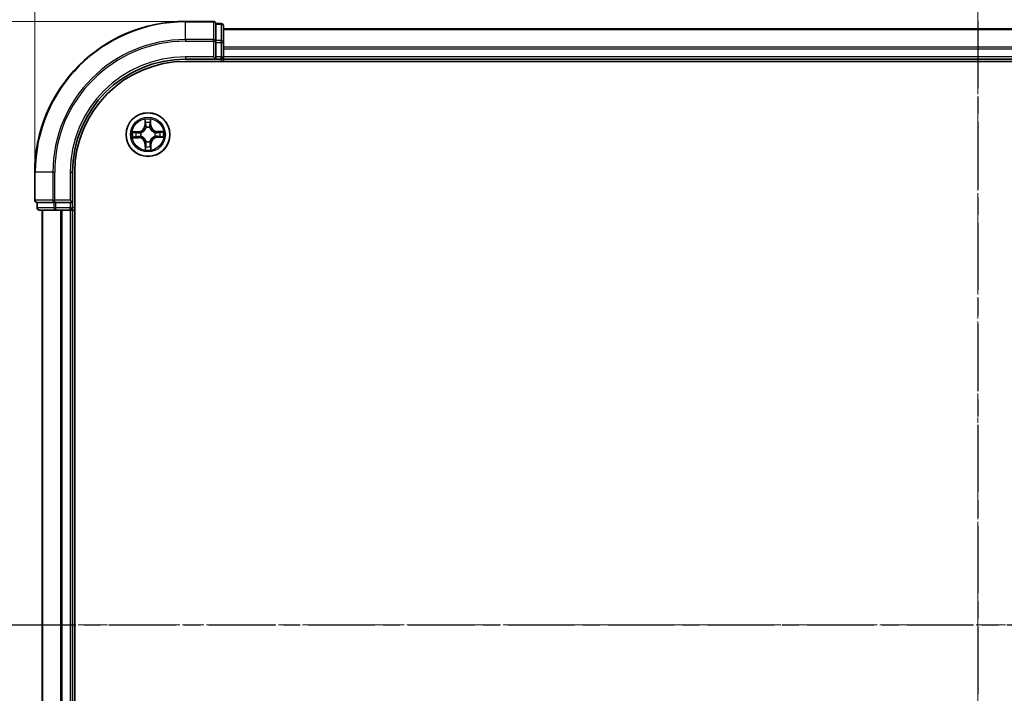
# Model space of a CAD drawing. Units: millimetres. Extents: x 7 to 6313, y 4 to 1268.
# Drawn here: x 860 to 991, y 765 to 854 of the extents above; entities that cross this region are included whole.
import ezdxf

# ---------------------------------------------------------------- set-up
doc = ezdxf.new("R2010")
doc.units = ezdxf.units.MM
doc.header["$LTSCALE"] = 0.5
doc.linetypes.add('CHAIN', pattern=[0.3543, 0.2362, -0.0295, 0.0591, -0.0295])
doc.layers.get('Defpoints').update_dxf_attribs({"lineweight": 25})
for name, color, linetype, lineweight in [('Centerline (ISO)', 131, 'Continuous', 18), ('Dimension (ISO)', 7, 'Continuous', 18), ('Section Line (ISO)', 7, 'CHAIN', 25), ('Visible (ISO)', 7, 'Continuous', 35), ('Visible Narrow (ISO)', 7, 'Continuous', 25)]:
    doc.layers.add(name, color=color, linetype=linetype, lineweight=lineweight)
doc.styles.add('Note Text (TK)', font='MS PGothic.ttf')
doc.dimstyles.new('Default - Method 1b (TK)', dxfattribs={"dimscale": 0.5, "dimtxt": 2.5, "dimasz": 2.5, "dimexe": 1, "dimexo": 1.5, "dimgap": 1, "dimtad": 1, "dimrnd": 1e-08, "dimdsep": 46, "dimtxsty": 'Note Text (TK)', "dimblk": 'OPEN', "dimcen": 0.09, "dimdle": 5, "dimclrd": 100, "dimclre": 100, "dimclrt": 7, "dimadec": 1, "dimazin": 1, "dimtfac": 1, "dimtmove": 0, "dimatfit": 3, "dimldrblk": 'OPEN', "dimfxl": 1, "dimtolj": 1, "dimlwd": -1, "dimlwe": -1, "dimarcsym": 0})

# ---------------------------------------------------------------- blocks, each defined once
blk = doc.blocks.new('2dTransSection1')
at = {"layer": 'Section Line (ISO)', "linetype": 'CHAIN', "ltscale": 16.585123}
blk.add_line((152.154, 179.135), (220.667, 179.135), dxfattribs=at)
blk = doc.blocks.new('2dTransSection2')
at = {"layer": 'Section Line (ISO)', "linetype": 'CHAIN', "ltscale": 16.794779}
blk.add_line((186.561, 202.883), (186.561, 157.28), dxfattribs=at)
blk = doc.blocks.new('_Open')
at = {"color": 0, "linetype": 'ByBlock', "lineweight": -2}
for p, q in [((-1, 0.167), (0, 0)), ((-1, -0.167), (0, 0)), ((0, 0), (-1, 0))]:
    blk.add_line(p, q, dxfattribs=at)
blk = doc.blocks.new('*D23')
at = {"layer": 'Defpoints', "color": 0}
for p in [(1112.02, 892.6), (862.02, 834.11), (1112.02, 834.11)]:
    blk.add_point(p, dxfattribs=at)
at = {"layer": 'Dimension (ISO)', "color": 100}
for p, q in [((862.02, 834.86), (862.02, 893.1)), ((871.52, 892.6), (1102.52, 892.6)), ((1112.02, 834.86), (1112.02, 893.1))]:
    blk.add_line(p, q, dxfattribs=at)
at = {"layer": 'Dimension (ISO)', "color": 100, "xscale": 9.5, "yscale": 9.5, "zscale": 9.5, "rotation": 180}
blk.add_blockref('_Open', (862.02, 892.6), dxfattribs=at)
at = {"layer": 'Dimension (ISO)', "color": 100, "xscale": 9.5, "yscale": 9.5, "zscale": 9.5}
blk.add_blockref('_Open', (1112.02, 892.6), dxfattribs=at)
at = {"layer": 'Dimension (ISO)', "color": 7, "insert": (957.67, 902.2), "char_height": 1.25, "attachment_point": 4, "style": 'Note Text (TK)'}
blk.add_mtext('\\A1;\\fMS PGothic|b0|i0;{\\H11.2050;250±0.5}', dxfattribs=at)
blk = doc.blocks.new('*D24')
at = {"layer": 'Defpoints', "color": 0}
for p in [(882.02, 854.11), (807.34, 694.11), (882.02, 694.11)]:
    blk.add_point(p, dxfattribs=at)
at = {"layer": 'Dimension (ISO)', "color": 100}
for p, q in [((881.27, 854.11), (806.84, 854.11)), ((807.34, 844.61), (807.34, 703.61)), ((881.27, 694.11), (806.84, 694.11))]:
    blk.add_line(p, q, dxfattribs=at)
at = {"layer": 'Dimension (ISO)', "color": 100, "xscale": 9.5, "yscale": 9.5, "zscale": 9.5}
for p, rotation in [((807.34, 854.11), 90), ((807.34, 694.11), 270)]:
    blk.add_blockref('_Open', p, dxfattribs=dict(at, rotation=rotation))
at = {"layer": 'Dimension (ISO)', "color": 7, "insert": (797.74, 745.21), "char_height": 1.25, "attachment_point": 4, "rotation": 90, "style": 'Note Text (TK)'}
blk.add_mtext('\\A1;\\fMS PGothic|b0|i0;{\\H11.2050;160±0.5}', dxfattribs=at)

msp = doc.modelspace()

# ---------------------------------------------------------------- linework, layer by layer
at = {"layer": 'Centerline (ISO)', "linetype": 'CHAIN', "ltscale": 23.990969}
for p, q in [((987.0241, 864.29), (987.0241, 683.9291)), ((851.8436, 774.1096), (1122.2045, 774.1096))]:
    msp.add_line(p, q, dxfattribs=at)
at = {"layer": 'Visible (ISO)'}
for p, q in [((885.7241, 854.1096), (882.0241, 854.1096)), ((886.0241, 853.74), (886.0241, 853.8096)), ((886.7241, 853.8096), (886.0241, 853.8096)), ((886.0241, 853.74), (886.0241, 851.559)), ((887.0241, 851.3286), (887.0241, 853.5096)), ((1087.0241, 853.1096), (887.0241, 853.1096)), ((886.0241, 851.4691), (886.0241, 851.559)), ((886.0241, 851.3286), (886.0241, 851.4691)), ((886.0241, 851.3286), (886.0241, 849.4096)), ((887.0241, 850.6927), (887.0241, 851.3286)), ((887.0241, 850.4691), (887.0241, 850.6927)), ((887.0241, 849.4096), (887.0241, 850.4691)), ((882.0241, 849.1096), (886.0241, 849.1096)), ((882.0241, 848.8096), (1092.0241, 848.8096)), ((885.7241, 849.4096), (886.0241, 849.1096)), ((886.0241, 849.1096), (886.0241, 849.4096)), ((886.0241, 849.1096), (886.7241, 849.1096)), ((887.0241, 849.1096), (887.0241, 849.4096)), ((887.0241, 849.1096), (1087.0241, 849.1096)), ((887.0241, 848.8096), (887.0241, 849.1096)), ((862.0241, 834.1096), (862.0241, 830.4096)), ((867.0241, 830.1096), (867.0241, 834.1096)), ((867.3241, 714.1096), (867.3241, 834.1096)), ((862.3241, 830.1096), (862.3936, 830.1096)), ((862.3241, 830.1096), (862.3241, 829.4096)), ((864.5746, 830.1096), (862.3936, 830.1096)), ((864.5746, 830.1096), (864.6646, 830.1096)), ((864.6646, 830.1096), (864.8051, 830.1096)), ((866.7241, 830.1096), (864.8051, 830.1096)), ((867.0241, 830.1096), (866.7241, 830.4096)), ((866.7241, 830.1096), (867.0241, 830.1096)), ((867.0241, 829.4096), (867.0241, 830.1096)), ((862.6241, 829.1096), (864.8051, 829.1096)), ((863.0241, 829.1096), (863.0241, 719.1096)), ((864.8051, 829.1096), (865.441, 829.1096)), ((865.441, 829.1096), (865.6646, 829.1096)), ((865.6646, 829.1096), (866.7241, 829.1096)), ((866.7241, 829.1096), (867.0241, 829.1096)), ((867.0241, 719.1096), (867.0241, 829.1096)), ((867.0241, 829.1096), (867.3241, 829.1096))]:
    msp.add_line(p, q, dxfattribs=at)
msp.add_circle((877.0241, 839.1096), 2.9, dxfattribs=at)
for centre, radius, start, end in [((882.0241, 834.1096), 20, 90, 180), ((885.7241, 853.8096), 0.3, 0, 90), ((886.7241, 853.5096), 0.3, 0, 90), ((882.0241, 834.1096), 15, 90, 180), ((882.0241, 834.1096), 14.7, 90, 180), ((886.7241, 849.4096), 0.3, 270, 0), ((862.3241, 830.4096), 0.3, 180, 270), ((862.6241, 829.4096), 0.3, 180, 270), ((866.7241, 829.4096), 0.3, 270, 0)]:
    msp.add_arc(centre, radius, start, end, dxfattribs=at)
at = {"layer": 'Visible Narrow (ISO)'}
for p, q in [((882.0241, 854.04), (882.0241, 854.1096)), ((882.0241, 854.04), (885.7241, 854.04)), ((882.0241, 851.6995), (882.0241, 854.04)), ((885.7241, 854.04), (885.7241, 854.1096)), ((885.7241, 854.04), (885.7241, 851.6995)), ((886.0241, 853.74), (886.7241, 853.74)), ((886.7241, 853.74), (886.7241, 853.8096)), ((886.7241, 853.74), (886.7241, 851.559)), ((887.0241, 853.04), (1087.0241, 853.04)), ((885.7241, 851.6995), (882.0241, 851.6995)), ((882.0241, 851.6995), (882.0241, 851.4691)), ((882.0241, 851.4691), (885.7241, 851.4691)), ((885.7241, 851.4691), (885.7241, 851.6995)), ((885.7241, 851.4691), (885.7241, 849.4096)), ((885.7241, 851.4691), (886.0241, 851.4691)), ((886.7241, 851.559), (886.0241, 851.559)), ((886.0241, 851.3286), (886.7241, 851.3286)), ((886.7241, 851.3286), (886.7241, 851.559)), ((886.7241, 851.3286), (886.7241, 849.4096)), ((886.7241, 851.3286), (887.0241, 851.3286)), ((1087.0241, 850.6995), (887.0241, 850.6995)), ((887.0241, 850.4691), (1087.0241, 850.4691)), ((882.0241, 849.4096), (882.0241, 849.1096)), ((885.7241, 849.4096), (882.0241, 849.4096)), ((886.7241, 849.4096), (886.0241, 849.4096)), ((886.7241, 849.1096), (886.7241, 849.4096)), ((886.7241, 849.4096), (887.0241, 849.4096)), ((886.7241, 849.1096), (886.7241, 848.8096)), ((1087.0241, 849.4096), (887.0241, 849.4096)), ((876.6102, 841.1276), (876.6056, 840.348)), ((876.6555, 840.3477), (876.6583, 840.8378)), ((877.3639, 840.3559), (877.2913, 840.3538)), ((877.3497, 840.8459), (877.3639, 840.3559)), ((877.3639, 840.3559), (877.4137, 840.3574)), ((877.4137, 840.3574), (877.3911, 841.1367)), ((875.7763, 839.4992), (874.997, 839.4766)), ((875.2878, 839.4352), (875.7777, 839.4494)), ((875.7777, 839.4494), (875.7763, 839.4992)), ((875.7777, 839.4494), (875.7798, 839.3768)), ((876.0844, 839.3452), (876.105, 839.3401)), ((876.6555, 840.3477), (876.6056, 840.348)), ((876.6555, 840.3477), (876.7281, 840.3473)), ((876.7724, 840.023), (876.7667, 840.0436)), ((877.2597, 840.0493), (877.2545, 840.0286)), ((877.9375, 839.3613), (877.9581, 839.3669)), ((878.2622, 839.4782), (878.2618, 839.4056)), ((878.2622, 839.4782), (878.2625, 839.528)), ((878.2622, 839.4782), (878.7523, 839.4753)), ((879.0421, 839.5234), (878.2625, 839.528)), ((875.006, 838.6957), (875.7856, 838.6912)), ((875.7859, 838.741), (875.2958, 838.7438)), ((875.7859, 838.741), (875.7856, 838.6912)), ((875.7859, 838.741), (875.7863, 838.8136)), ((876.1106, 838.8579), (876.0901, 838.8522)), ((876.6842, 837.8632), (876.6344, 837.8618)), ((876.6344, 837.8618), (876.6571, 837.0825)), ((876.6842, 837.8632), (876.7568, 837.8653)), ((876.6985, 837.3733), (876.6842, 837.8632)), ((876.7884, 838.1699), (876.7936, 838.1906)), ((877.2758, 838.1961), (877.2814, 838.1756)), ((877.3927, 837.8714), (877.32, 837.8719)), ((877.3927, 837.8714), (877.3898, 837.3813)), ((877.3927, 837.8714), (877.4425, 837.8711)), ((877.4379, 837.0915), (877.4425, 837.8711)), ((877.9638, 838.8739), (877.9431, 838.8791)), ((878.2704, 838.7697), (878.2683, 838.8424)), ((878.7603, 838.784), (878.2704, 838.7697)), ((878.2704, 838.7697), (878.2719, 838.72)), ((878.2719, 838.72), (879.0512, 838.7426)), ((862.0936, 834.1096), (862.0241, 834.1096)), ((862.0936, 830.4096), (862.0936, 834.1096)), ((864.4341, 834.1096), (862.0936, 834.1096)), ((864.4341, 834.1096), (864.4341, 830.4096)), ((864.4341, 834.1096), (864.6646, 834.1096)), ((864.6646, 830.4096), (864.6646, 834.1096)), ((866.7241, 834.1096), (867.0241, 834.1096)), ((866.7241, 834.1096), (866.7241, 830.4096)), ((862.0241, 830.4096), (862.0936, 830.4096)), ((864.4341, 830.4096), (862.0936, 830.4096)), ((862.3936, 829.4096), (862.3936, 830.1096)), ((864.4341, 830.4096), (864.6646, 830.4096)), ((864.5746, 830.1096), (864.5746, 829.4096)), ((866.7241, 830.4096), (864.6646, 830.4096)), ((864.6646, 830.1096), (864.6646, 830.4096)), ((864.8051, 829.4096), (864.8051, 830.1096)), ((866.7241, 830.1096), (866.7241, 829.4096)), ((862.3241, 829.4096), (862.3936, 829.4096)), ((864.5746, 829.4096), (862.3936, 829.4096)), ((863.0936, 719.1096), (863.0936, 829.1096)), ((864.5746, 829.4096), (864.8051, 829.4096)), ((866.7241, 829.4096), (864.8051, 829.4096)), ((864.8051, 829.1096), (864.8051, 829.4096)), ((865.4341, 829.1096), (865.4341, 719.1096)), ((865.6646, 719.1096), (865.6646, 829.1096)), ((866.7241, 829.4096), (867.0241, 829.4096)), ((866.7241, 829.1096), (866.7241, 829.4096)), ((866.7241, 829.1096), (866.7241, 719.1096)), ((867.3241, 829.4096), (867.0241, 829.4096))]:
    msp.add_line(p, q, dxfattribs=at)
for radius in [2.8677, 2.3092, 2.1415]:
    msp.add_circle((877.0241, 839.1096), radius, dxfattribs=at)
for centre, radius, start, end in [((882.0241, 834.1096), 19.9305, 90, 180), ((882.0241, 834.1096), 17.59, 90, 180), ((882.0241, 834.1096), 17.3595, 90, 180), ((882.0241, 834.1096), 15.3, 90, 180), ((877.0241, 839.1096), 2.0601, 79.738126, 101.588963), ((877.0241, 839.1096), 1.6122, 80.356024, 100.971066), ((878.2675, 840.3822), 0.904, 181.663545, 269.663545), ((878.2675, 840.3822), 0.8542, 181.663545, 269.663545), ((877.0241, 839.1096), 2.0601, 169.738126, 191.588963), ((877.0241, 839.1096), 1.6122, 170.356024, 190.971066), ((875.7515, 840.353), 0.8542, 271.663545, 359.663545), ((875.7515, 840.353), 0.904, 271.663545, 359.663545), ((877.0241, 839.1096), 0.9688, 165.921589, 195.405501), ((877.0241, 839.1096), 0.9475, 165.921589, 195.405501), ((877.0241, 839.1096), 0.9688, 75.921589, 105.405501), ((877.0241, 839.1096), 0.9475, 75.921589, 105.405501), ((877.0241, 839.1096), 0.9475, 345.921589, 15.405501), ((877.0241, 839.1096), 0.9688, 345.921589, 15.405501), ((877.0241, 839.1096), 1.6122, 350.356024, 10.971066), ((877.0241, 839.1096), 2.0601, 349.738126, 11.588963), ((875.7806, 837.837), 0.8542, 1.663545, 89.663545), ((875.7806, 837.837), 0.904, 1.663545, 89.663545), ((877.0241, 839.1096), 0.9688, 255.921589, 285.405501), ((877.0241, 839.1096), 0.9475, 255.921589, 285.405501), ((878.2967, 837.8661), 0.904, 91.663545, 179.663545), ((878.2967, 837.8661), 0.8542, 91.663545, 179.663545), ((877.0241, 839.1096), 2.0601, 259.738126, 281.588963), ((877.0241, 839.1096), 1.6122, 260.356024, 280.971066)]:
    msp.add_arc(centre, radius, start, end, dxfattribs=at)
for centre, major_axis, ratio, start_param, end_param in [((885.7241, 853.8096), (0.3, 0), 0.76822128, 0, 1.57079633), ((886.7241, 853.5096), (0.3, 0), 0.76822128, 0, 1.57079633), ((885.7241, 851.4691), (0.3, 0), 0.76822128, 0, 1.57079633), ((886.7241, 851.3286), (0.3, 0), 0.76822128, 0, 1.57079633), ((876.7081, 840.8376), (-0.0499, -0.0026), 0.54850665, 4.7835784, 6.17876057), ((876.7258, 840.6483), (-0.0493, -0.0085), 0.89574018, 4.73044269, 6.08586581), ((876.7779, 840.347), (-0.0493, -0.0085), 0.89572054, 4.73483766, 6.08588361), ((877.2415, 840.3524), (0.0495, -0.0074), 0.89572054, 0.1973017, 1.54834765), ((877.2866, 840.6548), (0.0495, -0.0074), 0.89574018, 0.19731949, 1.55274262), ((877.2999, 840.8444), (0.05, -0.0014), 0.54850665, 0.10442473, 1.4996069), ((875.2892, 839.3854), (0.0014, 0.05), 0.54850665, 0.10442473, 1.4996069), ((875.4788, 839.3722), (0.0074, 0.0495), 0.89574018, 0.19731949, 1.55274262), ((875.7813, 839.327), (0.0074, 0.0495), 0.89572054, 0.1973017, 1.54834765), ((876.1278, 839.3343), (-0.0096, 0.0491), 0.87684641, 0.18229136, 1.17990219), ((876.1278, 839.3343), (-0.0155, 0.0475), 0.41070123, 0.09573579, 1.31868747), ((876.7786, 840.0004), (-0.0493, 0.0085), 0.87684642, 5.10328313, 6.10089396), ((876.7786, 840.0004), (-0.0479, 0.0144), 0.41070123, 4.96449783, 6.18744952), ((877.2488, 840.0058), (0.0475, 0.0155), 0.41070123, 0.09573579, 1.31868747), ((877.2488, 840.0058), (0.0491, 0.0096), 0.87684641, 0.18229136, 1.17990219), ((877.9149, 839.355), (0.0085, 0.0493), 0.87684642, 5.10328313, 6.10089396), ((877.9149, 839.355), (0.0144, 0.0479), 0.41070123, 4.96449783, 6.18744952), ((878.2615, 839.3557), (-0.0085, 0.0493), 0.89572054, 4.73483766, 6.08588361), ((878.5628, 839.4079), (-0.0085, 0.0493), 0.89574018, 4.73044269, 6.08586581), ((878.752, 839.4255), (-0.0026, 0.0499), 0.54850665, 4.7835784, 6.17876057), ((875.2961, 838.7937), (0.0026, -0.0499), 0.54850665, 4.7835784, 6.17876057), ((875.4853, 838.8113), (0.0085, -0.0493), 0.89574018, 4.73044269, 6.08586581), ((875.7866, 838.8634), (0.0085, -0.0493), 0.89572054, 4.73483766, 6.08588361), ((876.1333, 838.8641), (-0.0085, -0.0493), 0.87684642, 5.10328313, 6.10089396), ((876.1333, 838.8641), (-0.0144, -0.0479), 0.41070123, 4.96449783, 6.18744952), ((876.7993, 838.2133), (-0.0491, -0.0096), 0.87684641, 0.18229136, 1.17990219), ((876.7993, 838.2133), (-0.0475, -0.0155), 0.41070123, 0.09573579, 1.31868747), ((876.8066, 837.8668), (-0.0495, 0.0074), 0.89572054, 0.1973017, 1.54834765), ((877.2695, 838.2188), (0.0479, -0.0144), 0.41070123, 4.96449783, 6.18744952), ((877.2702, 837.8722), (0.0493, 0.0085), 0.89572054, 4.73483766, 6.08588361), ((877.2695, 838.2188), (0.0493, -0.0085), 0.87684642, 5.10328313, 6.10089396), ((877.9203, 838.8848), (0.0155, -0.0475), 0.41070123, 0.09573579, 1.31868747), ((877.9203, 838.8848), (0.0096, -0.0491), 0.87684641, 0.18229136, 1.17990219), ((878.2669, 838.8921), (-0.0074, -0.0495), 0.89572054, 0.1973017, 1.54834765), ((878.5693, 838.847), (-0.0074, -0.0495), 0.89574018, 0.19731949, 1.55274262), ((878.7589, 838.8338), (-0.0014, -0.05), 0.54850665, 0.10442473, 1.4996069), ((876.7482, 837.3748), (-0.05, 0.0014), 0.54850665, 0.10442473, 1.4996069), ((876.7615, 837.5643), (-0.0495, 0.0074), 0.89574018, 0.19731949, 1.55274262), ((877.3224, 837.5708), (0.0493, 0.0085), 0.89574018, 4.73044269, 6.08586581), ((877.34, 837.3816), (0.0499, 0.0026), 0.54850665, 4.7835784, 6.17876057), ((862.3241, 830.4096), (0, -0.3), 0.76822128, 4.71238898, 6.28318531), ((864.6646, 830.4096), (0, -0.3), 0.76822128, 4.71238898, 6.28318531), ((862.6241, 829.4096), (0, -0.3), 0.76822128, 4.71238898, 6.28318531), ((864.8051, 829.4096), (0, -0.3), 0.76822128, 4.71238898, 6.28318531)]:
    msp.add_ellipse(centre, major_axis=major_axis, ratio=ratio, start_param=start_param, end_param=end_param, dxfattribs=at)
for points, knots in [([(876.7032, 840.8647), (876.7026, 840.8797), (876.7004, 840.8952), (876.6914, 840.9361), (876.6829, 840.9616), (876.6642, 841.01), (876.6543, 841.033), (876.633, 841.0799), (876.6215, 841.1039), (876.6102, 841.1276)], [0, 0, 0, 0, 0.0059340385, 0.0059340385, 0.0154285, 0.0154285, 0.0237449879, 0.0237449879, 0.0323943032, 0.0323943032, 0.0323943032, 0.0323943032]), ([(876.6102, 841.1276), (876.6161, 841.1014), (876.622, 841.0749), (876.6329, 841.0232), (876.638, 840.9979), (876.6476, 840.9444), (876.652, 840.9163), (876.6567, 840.8714), (876.658, 840.8544), (876.6583, 840.8378)], [-0.0323943032, -0.0323943032, -0.0323943032, -0.0323943032, -0.0237449879, -0.0237449879, -0.0154285, -0.0154285, -0.0059340385, -0.0059340385, 0, 0, 0, 0]), ([(876.6583, 840.8378), (876.6604, 840.7975), (876.663, 840.7607), (876.6689, 840.6968), (876.6723, 840.6698), (876.676, 840.6486)], [0, 0, 0, 0, 0.014491423, 0.014491423, 0.0289828459, 0.0289828459, 0.0289828459, 0.0289828459]), ([(876.676, 840.6486), (876.6847, 840.5984), (876.6933, 840.5482), (876.7107, 840.4477), (876.7194, 840.3975), (876.7281, 840.3473)], [0, 0, 0, 0, 0.0343899271, 0.0343899271, 0.0687798542, 0.0687798542, 0.0687798542, 0.0687798542]), ([(876.7172, 840.6923), (876.714, 840.7115), (876.7111, 840.7362), (876.7064, 840.7944), (876.7045, 840.8279), (876.7032, 840.8647)], [-0.0289828459, -0.0289828459, -0.0289828459, -0.0289828459, -0.014491423, -0.014491423, 0, 0, 0, 0]), ([(876.7692, 840.3909), (876.7605, 840.4412), (876.7519, 840.4914), (876.7346, 840.5918), (876.7259, 840.6421), (876.7172, 840.6923)], [-0.0687798542, -0.0687798542, -0.0687798542, -0.0687798542, -0.0343899271, -0.0343899271, 0, 0, 0, 0]), ([(876.7667, 840.0436), (876.775, 840.087), (876.78, 840.1293), (876.7862, 840.2461), (876.7815, 840.3192), (876.7692, 840.3909)], [-0.0764653604, -0.0764653604, -0.0764653604, -0.0764653604, -0.0491206273, -0.0491206273, 0, 0, 0, 0]), ([(877.2492, 840.3965), (877.2385, 840.3245), (877.2355, 840.2513), (877.2445, 840.1347), (877.2504, 840.0925), (877.2597, 840.0493)], [-0.0982412545, -0.0982412545, -0.0982412545, -0.0982412545, -0.0491206273, -0.0491206273, -0.0217758941, -0.0217758941, -0.0217758941, -0.0217758941]), ([(877.2941, 840.699), (877.2867, 840.6486), (877.2792, 840.5982), (877.2642, 840.4973), (877.2567, 840.4469), (877.2492, 840.3965)], [-0.0687798542, -0.0687798542, -0.0687798542, -0.0687798542, -0.0343899271, -0.0343899271, 0, 0, 0, 0]), ([(877.2956, 840.0231), (877.2878, 840.0642), (877.2831, 840.1045), (877.2767, 840.2156), (877.2804, 840.2853), (877.2913, 840.3538)], [0.0217758941, 0.0217758941, 0.0217758941, 0.0217758941, 0.0491206273, 0.0491206273, 0.0982412545, 0.0982412545, 0.0982412545, 0.0982412545]), ([(877.2913, 840.3538), (877.2988, 840.4042), (877.3063, 840.4546), (877.3214, 840.5555), (877.3289, 840.6059), (877.3364, 840.6563)], [0, 0, 0, 0, 0.0343899271, 0.0343899271, 0.0687798542, 0.0687798542, 0.0687798542, 0.0687798542]), ([(877.3042, 840.8717), (877.3037, 840.8351), (877.3026, 840.8017), (877.2993, 840.7433), (877.297, 840.7184), (877.2941, 840.699)], [-0.0289828459, -0.0289828459, -0.0289828459, -0.0289828459, -0.0145850634, -0.0145850634, 0, 0, 0, 0]), ([(877.3911, 841.1367), (877.3779, 841.1074), (877.3646, 841.0778), (877.3368, 841.0109), (877.3229, 840.974), (877.3082, 840.9152), (877.3045, 840.893), (877.3042, 840.8717)], [-0.0003383294, -0.0003383294, -0.0003383294, -0.0003383294, 0.0102009359, 0.0102009359, 0.0236501899, 0.0236501899, 0.0320559737, 0.0320559737, 0.0320559737, 0.0320559737]), ([(877.3364, 840.6563), (877.3396, 840.6776), (877.3424, 840.705), (877.3468, 840.7691), (877.3485, 840.8057), (877.3497, 840.8459)], [0, 0, 0, 0, 0.0145850634, 0.0145850634, 0.0289828459, 0.0289828459, 0.0289828459, 0.0289828459]), ([(877.3497, 840.8459), (877.3497, 840.8693), (877.3513, 840.8937), (877.3582, 840.9582), (877.3648, 840.9987), (877.3782, 841.0721), (877.3847, 841.1045), (877.3911, 841.1367)], [-0.0320559737, -0.0320559737, -0.0320559737, -0.0320559737, -0.0236501899, -0.0236501899, -0.0102009359, -0.0102009359, 0.0003383294, 0.0003383294, 0.0003383294, 0.0003383294]), ([(875.2878, 839.4352), (875.2644, 839.4352), (875.24, 839.4369), (875.1755, 839.4437), (875.135, 839.4504), (875.0616, 839.4638), (875.0291, 839.4702), (874.997, 839.4766)], [-0.0320559737, -0.0320559737, -0.0320559737, -0.0320559737, -0.0236501899, -0.0236501899, -0.0102009359, -0.0102009359, 0.0003383294, 0.0003383294, 0.0003383294, 0.0003383294]), ([(874.997, 839.4766), (875.0262, 839.4634), (875.0558, 839.4502), (875.1227, 839.4223), (875.1596, 839.4085), (875.2184, 839.3937), (875.2407, 839.39), (875.262, 839.3897)], [-0.0003383294, -0.0003383294, -0.0003383294, -0.0003383294, 0.0102009359, 0.0102009359, 0.0236501899, 0.0236501899, 0.0320559737, 0.0320559737, 0.0320559737, 0.0320559737]), ([(875.262, 839.3897), (875.2985, 839.3892), (875.3319, 839.3882), (875.3903, 839.3848), (875.4152, 839.3825), (875.4347, 839.3797)], [-0.0289828459, -0.0289828459, -0.0289828459, -0.0289828459, -0.0145850634, -0.0145850634, 0, 0, 0, 0]), ([(875.4774, 839.4219), (875.456, 839.4251), (875.4287, 839.4279), (875.3646, 839.4324), (875.3279, 839.4341), (875.2878, 839.4352)], [0, 0, 0, 0, 0.0145850634, 0.0145850634, 0.0289828459, 0.0289828459, 0.0289828459, 0.0289828459]), ([(875.4347, 839.3797), (875.4851, 839.3722), (875.5355, 839.3647), (875.6363, 839.3497), (875.6867, 839.3422), (875.7372, 839.3347)], [-0.0687798542, -0.0687798542, -0.0687798542, -0.0687798542, -0.0343899271, -0.0343899271, 0, 0, 0, 0]), ([(875.7798, 839.3768), (875.7294, 839.3843), (875.679, 839.3919), (875.5782, 839.4069), (875.5278, 839.4144), (875.4774, 839.4219)], [0, 0, 0, 0, 0.0343899271, 0.0343899271, 0.0687798542, 0.0687798542, 0.0687798542, 0.0687798542]), ([(875.7372, 839.3347), (875.8092, 839.3241), (875.8823, 839.3211), (875.9989, 839.33), (876.0412, 839.3359), (876.0844, 839.3452)], [-0.0982412545, -0.0982412545, -0.0982412545, -0.0982412545, -0.0491206273, -0.0491206273, -0.0217758941, -0.0217758941, -0.0217758941, -0.0217758941]), ([(876.1105, 839.3811), (876.0694, 839.3733), (876.0292, 839.3686), (875.9181, 839.3622), (875.8484, 839.366), (875.7798, 839.3768)], [0.0217758941, 0.0217758941, 0.0217758941, 0.0217758941, 0.0491206273, 0.0491206273, 0.0982412545, 0.0982412545, 0.0982412545, 0.0982412545]), ([(876.105, 839.3401), (876.1209, 839.3454), (876.1367, 839.3512), (876.2322, 839.3888), (876.3109, 839.4314), (876.4325, 839.5207), (876.4777, 839.5599), (876.5195, 839.6026), (876.5612, 839.6454), (876.5994, 839.6915), (876.6858, 839.8151), (876.7266, 839.8947), (876.762, 839.9912), (876.7674, 840.0071), (876.7724, 840.023)], [-0.174866013, -0.174866013, -0.174866013, -0.174866013, -0.16940495, -0.16940495, -0.141674077, -0.141674077, -0.124342281, -0.124342281, -0.124342281, -0.107010485, -0.107010485, -0.079279611, -0.079279611, -0.073818549, -0.073818549, -0.073818549, -0.073818549]), ([(876.7315, 840.0166), (876.727, 840.0014), (876.7221, 839.9863), (876.6899, 839.8946), (876.6529, 839.8193), (876.5741, 839.7033), (876.5392, 839.6605), (876.5006, 839.621), (876.4621, 839.5816), (876.42, 839.5457), (876.306, 839.4642), (876.2315, 839.4255), (876.1406, 839.3912), (876.1256, 839.3859), (876.1105, 839.3811)], [0.073818549, 0.073818549, 0.073818549, 0.073818549, 0.079279611, 0.079279611, 0.107010485, 0.107010485, 0.124342281, 0.124342281, 0.124342281, 0.141674077, 0.141674077, 0.16940495, 0.16940495, 0.174866013, 0.174866013, 0.174866013, 0.174866013]), ([(876.7281, 840.3473), (876.7405, 840.279), (876.7459, 840.2094), (876.7421, 840.0982), (876.7383, 840.0579), (876.7315, 840.0166)], [0, 0, 0, 0, 0.0491206273, 0.0491206273, 0.0764653604, 0.0764653604, 0.0764653604, 0.0764653604]), ([(877.2545, 840.0286), (877.2599, 840.0128), (877.2657, 839.997), (877.3033, 839.9014), (877.3459, 839.8228), (877.4352, 839.7012), (877.4744, 839.6559), (877.5171, 839.6142), (877.5598, 839.5724), (877.606, 839.5343), (877.7296, 839.4478), (877.8092, 839.4071), (877.9056, 839.3717), (877.9216, 839.3663), (877.9375, 839.3613)], [-0.174866013, -0.174866013, -0.174866013, -0.174866013, -0.16940495, -0.16940495, -0.141674077, -0.141674077, -0.124342281, -0.124342281, -0.124342281, -0.107010485, -0.107010485, -0.079279611, -0.079279611, -0.073818549, -0.073818549, -0.073818549, -0.073818549]), ([(877.9311, 839.4022), (877.9159, 839.4067), (877.9007, 839.4116), (877.8091, 839.4437), (877.7337, 839.4807), (877.6178, 839.5596), (877.5749, 839.5945), (877.5355, 839.633), (877.4961, 839.6715), (877.4602, 839.7136), (877.3787, 839.8277), (877.3399, 839.9022), (877.3057, 839.993), (877.3004, 840.008), (877.2956, 840.0231)], [0.073818549, 0.073818549, 0.073818549, 0.073818549, 0.079279611, 0.079279611, 0.107010485, 0.107010485, 0.124342281, 0.124342281, 0.124342281, 0.141674077, 0.141674077, 0.16940495, 0.16940495, 0.174866013, 0.174866013, 0.174866013, 0.174866013]), ([(878.2618, 839.4056), (878.1935, 839.3931), (878.1239, 839.3877), (878.0127, 839.3916), (877.9724, 839.3954), (877.9311, 839.4022)], [0, 0, 0, 0, 0.0491206273, 0.0491206273, 0.0764653604, 0.0764653604, 0.0764653604, 0.0764653604]), ([(877.9581, 839.3669), (878.0015, 839.3586), (878.0438, 839.3537), (878.1606, 839.3474), (878.2337, 839.3521), (878.3054, 839.3645)], [-0.0764653604, -0.0764653604, -0.0764653604, -0.0764653604, -0.0491206273, -0.0491206273, 0, 0, 0, 0]), ([(878.5631, 839.4577), (878.5129, 839.449), (878.4627, 839.4403), (878.3622, 839.4229), (878.312, 839.4142), (878.2618, 839.4056)], [0, 0, 0, 0, 0.0343899271, 0.0343899271, 0.0687798542, 0.0687798542, 0.0687798542, 0.0687798542]), ([(878.3054, 839.3645), (878.3556, 839.3731), (878.4059, 839.3818), (878.5063, 839.3991), (878.5566, 839.4077), (878.6068, 839.4164)], [-0.0687798542, -0.0687798542, -0.0687798542, -0.0687798542, -0.0343899271, -0.0343899271, 0, 0, 0, 0]), ([(878.7523, 839.4753), (878.712, 839.4732), (878.6752, 839.4707), (878.6113, 839.4647), (878.5843, 839.4613), (878.5631, 839.4577)], [0, 0, 0, 0, 0.014491423, 0.014491423, 0.0289828459, 0.0289828459, 0.0289828459, 0.0289828459]), ([(878.6068, 839.4164), (878.626, 839.4197), (878.6507, 839.4225), (878.7089, 839.4273), (878.7424, 839.4291), (878.7792, 839.4305)], [-0.0289828459, -0.0289828459, -0.0289828459, -0.0289828459, -0.014491423, -0.014491423, 0, 0, 0, 0]), ([(879.0421, 839.5234), (879.0159, 839.5176), (878.9894, 839.5117), (878.9376, 839.5007), (878.9123, 839.4956), (878.8589, 839.486), (878.8308, 839.4816), (878.7858, 839.4769), (878.7688, 839.4757), (878.7523, 839.4753)], [-0.0323943032, -0.0323943032, -0.0323943032, -0.0323943032, -0.0237449879, -0.0237449879, -0.0154285, -0.0154285, -0.0059340385, -0.0059340385, 0, 0, 0, 0]), ([(878.7792, 839.4305), (878.7942, 839.431), (878.8097, 839.4333), (878.8505, 839.4423), (878.8761, 839.4507), (878.9245, 839.4694), (878.9475, 839.4793), (878.9944, 839.5007), (879.0184, 839.5121), (879.0421, 839.5234)], [0, 0, 0, 0, 0.0059340385, 0.0059340385, 0.0154285, 0.0154285, 0.0237449879, 0.0237449879, 0.0323943032, 0.0323943032, 0.0323943032, 0.0323943032]), ([(875.269, 838.7887), (875.2539, 838.7881), (875.2384, 838.7859), (875.1976, 838.7769), (875.1721, 838.7684), (875.1236, 838.7498), (875.1007, 838.7398), (875.0538, 838.7185), (875.0298, 838.7071), (875.006, 838.6957)], [0, 0, 0, 0, 0.0059340385, 0.0059340385, 0.0154285, 0.0154285, 0.0237449879, 0.0237449879, 0.0323943032, 0.0323943032, 0.0323943032, 0.0323943032]), ([(875.006, 838.6957), (875.0323, 838.7016), (875.0587, 838.7075), (875.1105, 838.7184), (875.1358, 838.7235), (875.1892, 838.7332), (875.2174, 838.7375), (875.2623, 838.7422), (875.2793, 838.7435), (875.2958, 838.7438)], [-0.0323943032, -0.0323943032, -0.0323943032, -0.0323943032, -0.0237449879, -0.0237449879, -0.0154285, -0.0154285, -0.0059340385, -0.0059340385, 0, 0, 0, 0]), ([(875.4414, 838.8028), (875.4221, 838.7995), (875.3975, 838.7966), (875.3393, 838.7919), (875.3057, 838.79), (875.269, 838.7887)], [-0.0289828459, -0.0289828459, -0.0289828459, -0.0289828459, -0.014491423, -0.014491423, 0, 0, 0, 0]), ([(875.2958, 838.7438), (875.3361, 838.7459), (875.3729, 838.7485), (875.4368, 838.7544), (875.4639, 838.7578), (875.485, 838.7615)], [0, 0, 0, 0, 0.014491423, 0.014491423, 0.0289828459, 0.0289828459, 0.0289828459, 0.0289828459]), ([(875.7427, 838.8547), (875.6925, 838.846), (875.6423, 838.8374), (875.5418, 838.8201), (875.4916, 838.8114), (875.4414, 838.8028)], [-0.0687798542, -0.0687798542, -0.0687798542, -0.0687798542, -0.0343899271, -0.0343899271, 0, 0, 0, 0]), ([(875.485, 838.7615), (875.5353, 838.7702), (875.5855, 838.7789), (875.6859, 838.7962), (875.7361, 838.8049), (875.7863, 838.8136)], [0, 0, 0, 0, 0.0343899271, 0.0343899271, 0.0687798542, 0.0687798542, 0.0687798542, 0.0687798542]), ([(876.0901, 838.8522), (876.0467, 838.8605), (876.0043, 838.8655), (875.8876, 838.8717), (875.8145, 838.867), (875.7427, 838.8547)], [-0.0764653604, -0.0764653604, -0.0764653604, -0.0764653604, -0.0491206273, -0.0491206273, 0, 0, 0, 0]), ([(875.7863, 838.8136), (875.8546, 838.826), (875.9242, 838.8314), (876.0354, 838.8276), (876.0758, 838.8238), (876.1171, 838.817)], [0, 0, 0, 0, 0.0491206273, 0.0491206273, 0.0764653604, 0.0764653604, 0.0764653604, 0.0764653604]), ([(876.7936, 838.1906), (876.7882, 838.2064), (876.7825, 838.2222), (876.7448, 838.3178), (876.7022, 838.3964), (876.613, 838.518), (876.5738, 838.5632), (876.531, 838.605), (876.4883, 838.6468), (876.4422, 838.6849), (876.3185, 838.7713), (876.2389, 838.8121), (876.1425, 838.8475), (876.1266, 838.8529), (876.1106, 838.8579)], [-0.174866013, -0.174866013, -0.174866013, -0.174866013, -0.16940495, -0.16940495, -0.141674077, -0.141674077, -0.124342281, -0.124342281, -0.124342281, -0.107010485, -0.107010485, -0.079279611, -0.079279611, -0.073818549, -0.073818549, -0.073818549, -0.073818549]), ([(876.1171, 838.817), (876.1323, 838.8125), (876.1474, 838.8076), (876.239, 838.7754), (876.3144, 838.7384), (876.4303, 838.6596), (876.4732, 838.6247), (876.5126, 838.5862), (876.5521, 838.5476), (876.5879, 838.5056), (876.6694, 838.3915), (876.7082, 838.317), (876.7425, 838.2261), (876.7477, 838.2111), (876.7526, 838.1961)], [0.073818549, 0.073818549, 0.073818549, 0.073818549, 0.079279611, 0.079279611, 0.107010485, 0.107010485, 0.124342281, 0.124342281, 0.124342281, 0.141674077, 0.141674077, 0.16940495, 0.16940495, 0.174866013, 0.174866013, 0.174866013, 0.174866013]), ([(876.7568, 837.8653), (876.7493, 837.8149), (876.7418, 837.7645), (876.7267, 837.6637), (876.7192, 837.6133), (876.7117, 837.5629)], [0, 0, 0, 0, 0.0343899271, 0.0343899271, 0.0687798542, 0.0687798542, 0.0687798542, 0.0687798542]), ([(876.7526, 838.1961), (876.7603, 838.1549), (876.7651, 838.1147), (876.7715, 838.0036), (876.7677, 837.9339), (876.7568, 837.8653)], [0.0217758941, 0.0217758941, 0.0217758941, 0.0217758941, 0.0491206273, 0.0491206273, 0.0982412545, 0.0982412545, 0.0982412545, 0.0982412545]), ([(876.754, 837.5202), (876.7615, 837.5706), (876.769, 837.621), (876.7839, 837.7218), (876.7914, 837.7723), (876.7989, 837.8227)], [-0.0687798542, -0.0687798542, -0.0687798542, -0.0687798542, -0.0343899271, -0.0343899271, 0, 0, 0, 0]), ([(876.7989, 837.8227), (876.8096, 837.8947), (876.8126, 837.9679), (876.8036, 838.0844), (876.7977, 838.1267), (876.7884, 838.1699)], [-0.0982412545, -0.0982412545, -0.0982412545, -0.0982412545, -0.0491206273, -0.0491206273, -0.0217758941, -0.0217758941, -0.0217758941, -0.0217758941]), ([(877.2814, 838.1756), (877.2731, 838.1322), (877.2682, 838.0898), (877.2619, 837.9731), (877.2666, 837.9), (877.279, 837.8282)], [-0.0764653604, -0.0764653604, -0.0764653604, -0.0764653604, -0.0491206273, -0.0491206273, 0, 0, 0, 0]), ([(877.9431, 838.8791), (877.9273, 838.8738), (877.9115, 838.868), (877.8159, 838.8304), (877.7373, 838.7878), (877.6156, 838.6985), (877.5704, 838.6593), (877.5286, 838.6166), (877.4869, 838.5738), (877.4488, 838.5277), (877.3623, 838.404), (877.3216, 838.3244), (877.2861, 838.228), (877.2807, 838.2121), (877.2758, 838.1961)], [-0.174866013, -0.174866013, -0.174866013, -0.174866013, -0.16940495, -0.16940495, -0.141674077, -0.141674077, -0.124342281, -0.124342281, -0.124342281, -0.107010485, -0.107010485, -0.079279611, -0.079279611, -0.073818549, -0.073818549, -0.073818549, -0.073818549]), ([(877.279, 837.8282), (877.2876, 837.778), (877.2963, 837.7278), (877.3136, 837.6273), (877.3222, 837.5771), (877.3309, 837.5269)], [-0.0687798542, -0.0687798542, -0.0687798542, -0.0687798542, -0.0343899271, -0.0343899271, 0, 0, 0, 0]), ([(877.32, 837.8719), (877.3076, 837.9401), (877.3022, 838.0097), (877.306, 838.121), (877.3098, 838.1613), (877.3166, 838.2026)], [0, 0, 0, 0, 0.0491206273, 0.0491206273, 0.0764653604, 0.0764653604, 0.0764653604, 0.0764653604]), ([(877.3166, 838.2026), (877.3212, 838.2178), (877.3261, 838.2329), (877.3582, 838.3245), (877.3952, 838.3999), (877.4741, 838.5158), (877.5089, 838.5587), (877.5475, 838.5981), (877.586, 838.6376), (877.6281, 838.6735), (877.7421, 838.755), (877.8167, 838.7937), (877.9075, 838.828), (877.9225, 838.8332), (877.9376, 838.8381)], [0.073818549, 0.073818549, 0.073818549, 0.073818549, 0.079279611, 0.079279611, 0.107010485, 0.107010485, 0.124342281, 0.124342281, 0.124342281, 0.141674077, 0.141674077, 0.16940495, 0.16940495, 0.174866013, 0.174866013, 0.174866013, 0.174866013]), ([(877.3722, 837.5705), (877.3635, 837.6208), (877.3548, 837.671), (877.3374, 837.7714), (877.3287, 837.8216), (877.32, 837.8719)], [0, 0, 0, 0, 0.0343899271, 0.0343899271, 0.0687798542, 0.0687798542, 0.0687798542, 0.0687798542]), ([(877.9376, 838.8381), (877.9787, 838.8458), (878.019, 838.8506), (878.13, 838.857), (878.1998, 838.8532), (878.2683, 838.8424)], [0.0217758941, 0.0217758941, 0.0217758941, 0.0217758941, 0.0491206273, 0.0491206273, 0.0982412545, 0.0982412545, 0.0982412545, 0.0982412545]), ([(878.311, 838.8844), (878.239, 838.8951), (878.1658, 838.8981), (878.0492, 838.8891), (878.007, 838.8832), (877.9638, 838.8739)], [-0.0982412545, -0.0982412545, -0.0982412545, -0.0982412545, -0.0491206273, -0.0491206273, -0.0217758941, -0.0217758941, -0.0217758941, -0.0217758941]), ([(878.2683, 838.8424), (878.3187, 838.8348), (878.3691, 838.8273), (878.4699, 838.8123), (878.5203, 838.8047), (878.5707, 838.7972)], [0, 0, 0, 0, 0.0343899271, 0.0343899271, 0.0687798542, 0.0687798542, 0.0687798542, 0.0687798542]), ([(878.6135, 838.8395), (878.563, 838.847), (878.5126, 838.8545), (878.4118, 838.8695), (878.3614, 838.8769), (878.311, 838.8844)], [-0.0687798542, -0.0687798542, -0.0687798542, -0.0687798542, -0.0343899271, -0.0343899271, 0, 0, 0, 0]), ([(878.5707, 838.7972), (878.5921, 838.794), (878.6195, 838.7913), (878.6836, 838.7868), (878.7202, 838.7851), (878.7603, 838.784)], [0, 0, 0, 0, 0.0145850634, 0.0145850634, 0.0289828459, 0.0289828459, 0.0289828459, 0.0289828459]), ([(878.7861, 838.8294), (878.7496, 838.8299), (878.7162, 838.831), (878.6578, 838.8344), (878.6329, 838.8367), (878.6135, 838.8395)], [-0.0289828459, -0.0289828459, -0.0289828459, -0.0289828459, -0.0145850634, -0.0145850634, 0, 0, 0, 0]), ([(878.7603, 838.784), (878.7837, 838.784), (878.8082, 838.7823), (878.8727, 838.7754), (878.9132, 838.7688), (878.9866, 838.7554), (879.019, 838.749), (879.0512, 838.7426)], [-0.0320559737, -0.0320559737, -0.0320559737, -0.0320559737, -0.0236501899, -0.0236501899, -0.0102009359, -0.0102009359, 0.0003383294, 0.0003383294, 0.0003383294, 0.0003383294]), ([(879.0512, 838.7426), (879.0219, 838.7557), (878.9923, 838.769), (878.9254, 838.7968), (878.8885, 838.8107), (878.8297, 838.8254), (878.8075, 838.8291), (878.7861, 838.8294)], [-0.0003383294, -0.0003383294, -0.0003383294, -0.0003383294, 0.0102009359, 0.0102009359, 0.0236501899, 0.0236501899, 0.0320559737, 0.0320559737, 0.0320559737, 0.0320559737]), ([(876.6985, 837.3733), (876.6985, 837.3499), (876.6968, 837.3255), (876.6899, 837.261), (876.6833, 837.2205), (876.6699, 837.1471), (876.6634, 837.1146), (876.6571, 837.0825)], [-0.0320559737, -0.0320559737, -0.0320559737, -0.0320559737, -0.0236501899, -0.0236501899, -0.0102009359, -0.0102009359, 0.0003383294, 0.0003383294, 0.0003383294, 0.0003383294]), ([(876.6571, 837.0825), (876.6702, 837.1118), (876.6835, 837.1413), (876.7113, 837.2082), (876.7252, 837.2451), (876.7399, 837.3039), (876.7436, 837.3262), (876.7439, 837.3475)], [-0.0003383294, -0.0003383294, -0.0003383294, -0.0003383294, 0.0102009359, 0.0102009359, 0.0236501899, 0.0236501899, 0.0320559737, 0.0320559737, 0.0320559737, 0.0320559737]), ([(876.7117, 837.5629), (876.7085, 837.5415), (876.7057, 837.5142), (876.7013, 837.4501), (876.6996, 837.4134), (876.6985, 837.3733)], [0, 0, 0, 0, 0.0145850634, 0.0145850634, 0.0289828459, 0.0289828459, 0.0289828459, 0.0289828459]), ([(876.7439, 837.3475), (876.7444, 837.3841), (876.7455, 837.4175), (876.7488, 837.4759), (876.7511, 837.5007), (876.754, 837.5202)], [-0.0289828459, -0.0289828459, -0.0289828459, -0.0289828459, -0.0145850634, -0.0145850634, 0, 0, 0, 0]), ([(877.3309, 837.5269), (877.3342, 837.5076), (877.337, 837.483), (877.3417, 837.4248), (877.3436, 837.3912), (877.345, 837.3545)], [-0.0289828459, -0.0289828459, -0.0289828459, -0.0289828459, -0.014491423, -0.014491423, 0, 0, 0, 0]), ([(877.345, 837.3545), (877.3455, 837.3394), (877.3478, 837.3239), (877.3568, 837.2831), (877.3652, 837.2576), (877.3839, 837.2091), (877.3938, 837.1862), (877.4151, 837.1393), (877.4266, 837.1153), (877.4379, 837.0915)], [0, 0, 0, 0, 0.0059340385, 0.0059340385, 0.0154285, 0.0154285, 0.0237449879, 0.0237449879, 0.0323943032, 0.0323943032, 0.0323943032, 0.0323943032]), ([(877.3898, 837.3813), (877.3877, 837.4217), (877.3852, 837.4585), (877.3792, 837.5223), (877.3758, 837.5494), (877.3722, 837.5705)], [0, 0, 0, 0, 0.014491423, 0.014491423, 0.0289828459, 0.0289828459, 0.0289828459, 0.0289828459]), ([(877.4379, 837.0915), (877.4321, 837.1178), (877.4262, 837.1442), (877.4152, 837.196), (877.4101, 837.2213), (877.4005, 837.2748), (877.3961, 837.3029), (877.3914, 837.3478), (877.3902, 837.3648), (877.3898, 837.3813)], [-0.0323943032, -0.0323943032, -0.0323943032, -0.0323943032, -0.0237449879, -0.0237449879, -0.0154285, -0.0154285, -0.0059340385, -0.0059340385, 0, 0, 0, 0])]:
    msp.add_open_spline(points, degree=3, knots=knots, dxfattribs=at)

# ---------------------------------------------------------------- block references
at = {"layer": 'Section Line (ISO)', "xscale": 4.5, "yscale": 4.5, "zscale": 4.5}
for name in ['2dTransSection2', '2dTransSection1']:
    msp.add_blockref(name, (147.5, -32), dxfattribs=at)

# ---------------------------------------------------------------- dimensions: what is measured, and where the dimension line sits
at = {"layer": 'Dimension (ISO)', "color": 100}
dim = msp.add_linear_dim(base=(1112.0241, 892.6013), p1=(862.0241, 834.1096), p2=(1112.0241, 834.1096), text='\\fMS PGothic|b0|i0;{\\H11.2050;<>±0.5}', dimstyle='Default - Method 1b (TK)', override={"dimasz": 19, "dimgap": 8, "dimdec": 0, "dimtol": 0, "dimlim": 0, "dimtp": 0, "dimtm": 0, "dimtdec": 0, "dimtofl": 0, "dimatfit": 1}, dxfattribs=at)
dim.commit()
dim.dimension.update_dxf_attribs({"geometry": '*D23', "text_midpoint": (987.0241, 892.6013), "dimtype": 160})
dim = msp.add_linear_dim(base=(807.3401, 694.1096), p1=(882.0241, 854.1096), p2=(882.0241, 694.1096), angle=90, text='\\fMS PGothic|b0|i0;{\\H11.2050;<>±0.5}', dimstyle='Default - Method 1b (TK)', override={"dimasz": 19, "dimgap": 8, "dimdec": 0, "dimtol": 0, "dimlim": 0, "dimtp": 0, "dimtm": 0, "dimtdec": 0, "dimtofl": 0, "dimatfit": 1}, dxfattribs=at)
dim.commit()
dim.dimension.update_dxf_attribs({"geometry": '*D24', "text_midpoint": (807.3401, 774.1096), "dimtype": 160})

doc.saveas('drawing.dxf')
